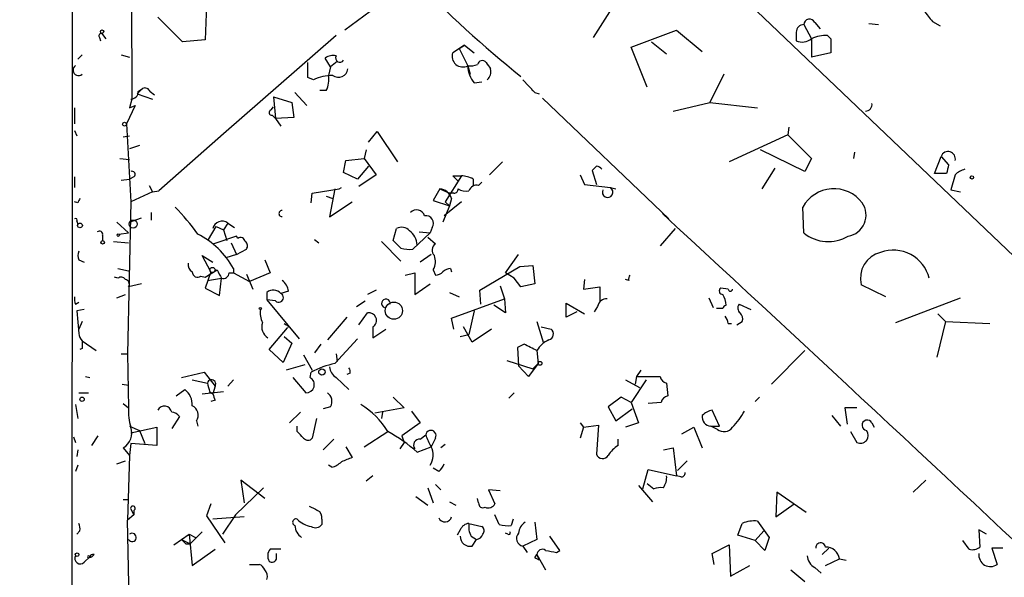
# Model space of a CAD drawing. Extents: x -347133 to 71979, y -346082 to 73030.
# Drawn here: x 5 to 82, y 1678 to 1722 of the extents above; entities that cross this region are included whole.
import ezdxf

# ---------------------------------------------------------------- set-up
doc = ezdxf.new("R2010")
doc.units = 0
doc.header["$MEASUREMENT"] = 0
doc.layers.add('MAIN', color=5, linetype='CONTINUOUS')

msp = doc.modelspace()

# ---------------------------------------------------------------- linework, layer by layer
at = {"layer": 'MAIN'}
for p, q in [((13.3773, 1750.8026), (13.462, 1715.7506)), ((48.5987, 1735.9012), (83.1427, 1702.8812)), ((35.56, 1725.1486), (30.1413, 1721.1692)), ((19.304, 1723.1166), (19.2193, 1720.4072)), ((17.4413, 1720.2379), (15.494, 1722.1852)), ((50.8847, 1722.6086), (49.6147, 1720.5766)), ((66.1247, 1721.5926), (66.7173, 1720.4919)), ((66.9713, 1721.7619), (67.3947, 1721.2539)), ((71.2047, 1721.6772), (71.9667, 1721.5926)), ((76.2, 1721.8466), (76.7927, 1721.5079)), ((10.922, 1720.5766), (11.0067, 1720.3226)), ((11.0913, 1720.9152), (11.43, 1720.4919)), ((29.464, 1720.7459), (20.6587, 1713.0412)), ((52.578, 1719.8146), (56.134, 1721.1692)), ((56.134, 1721.1692), (58.166, 1719.4759)), ((65.532, 1720.9999), (65.532, 1720.3226)), ((67.9873, 1720.7459), (68.2413, 1720.4919)), ((19.2193, 1720.4072), (17.4413, 1720.2379)), ((39.5393, 1719.9839), (38.608, 1719.3912)), ((39.116, 1719.7299), (39.5393, 1719.9839)), ((39.5393, 1719.9839), (40.3013, 1719.3912)), ((53.848, 1716.6819), (52.578, 1719.8146)), ((54.1867, 1720.2379), (55.372, 1719.3066)), ((66.7173, 1720.4919), (66.7173, 1719.0526)), ((68.2413, 1720.4919), (68.2413, 1719.3912)), ((9.5673, 1719.2219), (9.2287, 1718.8832)), ((12.6153, 1719.2219), (13.2927, 1719.0526)), ((39.116, 1719.7299), (39.7933, 1718.3752)), ((68.2413, 1719.3912), (66.7173, 1719.0526)), ((27.2627, 1717.4439), (27.2627, 1718.6292)), ((29.0407, 1718.2906), (28.6173, 1718.9679)), ((29.0407, 1718.2906), (28.8713, 1717.6132)), ((29.5487, 1718.7139), (29.0407, 1718.2906)), ((39.7933, 1718.3752), (39.9627, 1717.6979)), ((59.8593, 1717.6979), (58.7587, 1715.4966)), ((27.686, 1717.2746), (27.2627, 1717.4439)), ((40.3013, 1717.0206), (40.894, 1717.1052)), ((44.1113, 1717.2746), (45.0427, 1716.2586)), ((14.3087, 1716.5972), (13.8853, 1716.1739)), ((13.8853, 1716.1739), (15.0707, 1715.7506)), ((13.97, 1716.3432), (14.3087, 1716.5972)), ((14.9013, 1716.3432), (15.24, 1716.0892)), ((24.5533, 1715.9199), (24.7227, 1714.2266)), ((24.5533, 1715.9199), (25.9927, 1715.4966)), ((26.2467, 1716.2586), (27.178, 1715.2426)), ((28.702, 1716.4279), (28.194, 1716.4279)), ((44.7887, 1716.5126), (45.0427, 1716.2586)), ((45.0427, 1716.2586), (45.3813, 1716.1739)), ((13.716, 1715.2426), (13.0387, 1713.8032)), ((13.462, 1715.7506), (13.2927, 1715.0732)), ((13.2927, 1715.0732), (13.716, 1715.2426)), ((24.384, 1714.9039), (24.5533, 1715.1579)), ((25.9927, 1715.4966), (26.162, 1714.3112)), ((45.6353, 1715.8352), (55.5413, 1706.3526)), ((55.88, 1714.8192), (58.7587, 1715.4966)), ((58.7587, 1715.4966), (62.484, 1715.0732)), ((8.9747, 1715.0732), (8.9747, 1713.8032)), ((24.4687, 1714.4806), (24.7227, 1714.2266)), ((13.0387, 1713.8032), (13.3773, 1707.7072)), ((26.162, 1714.3112), (24.7227, 1714.2266)), ((24.7227, 1714.2266), (25.146, 1713.6339)), ((8.9747, 1713.2952), (9.144, 1712.8719)), ((12.7847, 1712.7872), (13.2927, 1712.8719)), ((20.6587, 1713.0412), (15.5787, 1708.5539)), ((32.004, 1712.3639), (32.6813, 1713.2106)), ((32.6813, 1713.2106), (34.29, 1710.8399)), ((64.8547, 1712.9566), (60.2827, 1710.8399)), ((64.9393, 1713.5492), (64.8547, 1712.9566)), ((64.8547, 1712.9566), (66.7173, 1711.0939)), ((14.0547, 1712.1099), (13.2927, 1711.8559)), ((31.8347, 1711.7712), (31.6653, 1711.0939)), ((66.2093, 1710.0779), (62.738, 1711.7712)), ((70.104, 1711.6019), (70.0193, 1711.0939)), ((12.5307, 1711.0939), (13.2927, 1711.0092)), ((30.0567, 1709.9932), (30.226, 1710.9246)), ((30.226, 1710.9246), (31.6653, 1711.0939)), ((31.6653, 1711.0939), (32.5967, 1709.8239)), ((42.5027, 1710.8399), (41.4867, 1709.8239)), ((66.7173, 1711.0939), (66.2093, 1710.0779)), ((76.3693, 1709.9086), (76.8773, 1711.2632)), ((76.8773, 1711.2632), (77.47, 1710.5859)), ((31.1573, 1709.4852), (30.0567, 1709.9932)), ((32.004, 1710.5012), (31.1573, 1709.4852)), ((32.5967, 1709.8239), (31.242, 1708.8926)), ((48.5987, 1709.8239), (48.9373, 1709.0619)), ((49.8687, 1710.5012), (49.53, 1710.1626)), ((49.53, 1710.1626), (49.8687, 1709.0619)), ((63.8387, 1710.3319), (62.8227, 1708.7232)), ((77.3007, 1709.9086), (76.3693, 1709.9086)), ((77.978, 1709.8239), (77.6393, 1708.6386)), ((8.9747, 1709.6546), (8.9747, 1708.8079)), ((12.6153, 1709.4006), (13.2927, 1709.4852)), ((13.6313, 1709.6546), (13.2927, 1709.4852)), ((14.8167, 1708.9772), (15.0707, 1708.4692)), ((39.2853, 1709.7392), (38.0153, 1707.7072)), ((38.608, 1709.7392), (39.0313, 1709.3159)), ((38.608, 1709.7392), (39.2853, 1709.7392)), ((38.608, 1709.7392), (39.2853, 1709.7392)), ((40.2167, 1709.4852), (40.2167, 1708.9772)), ((40.64, 1708.9772), (40.894, 1709.2312)), ((48.9373, 1709.0619), (50.9693, 1708.8079)), ((15.0707, 1708.4692), (13.3773, 1707.7072)), ((15.0707, 1708.4692), (15.5787, 1708.5539)), ((27.5167, 1707.6226), (27.6013, 1708.3846)), ((27.6013, 1708.3846), (29.718, 1708.7232)), ((29.3793, 1708.7232), (28.956, 1706.5219)), ((29.718, 1708.7232), (29.8873, 1708.8079)), ((37.592, 1708.7232), (37.084, 1707.7919)), ((37.592, 1708.7232), (38.354, 1708.3846)), ((38.6927, 1708.3846), (38.354, 1708.3846)), ((50.9693, 1708.8079), (51.3927, 1708.7232)), ((77.6393, 1708.6386), (78.4013, 1708.4692)), ((9.2287, 1707.6226), (8.9747, 1707.7072)), ((13.3773, 1707.7072), (13.1233, 1695.7692)), ((28.702, 1708.1306), (29.21, 1707.9612)), ((28.956, 1706.5219), (30.734, 1707.7072)), ((37.084, 1707.7919), (38.354, 1707.3686)), ((39.2853, 1707.7072), (37.9307, 1706.6066)), ((38.0153, 1707.7072), (38.354, 1707.3686)), ((38.5233, 1707.9612), (38.354, 1707.3686)), ((14.986, 1706.8606), (14.986, 1706.2679)), ((38.354, 1707.3686), (37.846, 1706.0986)), ((66.1247, 1705.2519), (66.04, 1707.2839)), ((9.144, 1706.1832), (9.2287, 1705.9292)), ((12.2767, 1706.0986), (13.208, 1705.2519)), ((13.2927, 1706.0986), (14.224, 1706.4372)), ((20.9973, 1706.0139), (20.6587, 1705.5059)), ((20.9973, 1706.0139), (21.5053, 1705.6752)), ((12.446, 1705.1672), (13.208, 1705.2519)), ((19.4733, 1704.7439), (20.066, 1705.7599)), ((20.066, 1705.7599), (20.6587, 1705.5059)), ((20.6587, 1705.5059), (20.9127, 1704.6592)), ((33.9513, 1704.6592), (34.2053, 1705.5906)), ((36.83, 1705.2519), (35.4753, 1703.9819)), ((35.9833, 1705.3366), (36.83, 1705.2519)), ((36.9993, 1705.6752), (36.83, 1705.2519)), ((56.0493, 1705.5906), (54.864, 1704.2359)), ((11.176, 1705.0826), (11.176, 1704.6592)), ((12.0227, 1704.5746), (13.208, 1704.4899)), ((21.6747, 1704.9979), (19.8967, 1704.4052)), ((21.2513, 1704.4899), (21.6747, 1703.5586)), ((21.7593, 1704.8286), (21.6747, 1704.9979)), ((27.7707, 1704.7439), (28.1093, 1704.4899)), ((33.02, 1704.5746), (34.544, 1703.0506)), ((34.544, 1704.0666), (33.9513, 1704.6592)), ((36.6607, 1704.9132), (37.2533, 1704.4052)), ((21.6747, 1703.5586), (22.4367, 1703.9819)), ((9.3133, 1703.1352), (9.7367, 1702.9659)), ((19.6427, 1702.2039), (18.9653, 1703.4739)), ((18.9653, 1703.4739), (19.812, 1702.9659)), ((21.6747, 1703.5586), (20.828, 1703.3046)), ((23.876, 1703.1352), (24.2993, 1702.1192)), ((36.9147, 1703.5586), (36.068, 1702.9659)), ((42.7567, 1702.1192), (43.7727, 1703.5586)), ((12.3613, 1702.4579), (13.208, 1702.2886)), ((19.2193, 1701.7806), (20.1507, 1702.3732)), ((19.6427, 1702.2039), (19.2193, 1700.9339)), ((21.082, 1702.1192), (21.4207, 1702.1192)), ((21.4207, 1702.4579), (21.4207, 1702.1192)), ((21.4207, 1702.4579), (21.4207, 1702.1192)), ((21.4207, 1702.1192), (22.6907, 1701.4419)), ((22.4367, 1702.0346), (22.9447, 1700.8492)), ((24.2993, 1702.1192), (22.6907, 1701.4419)), ((34.8827, 1701.9499), (35.6447, 1702.1192)), ((35.6447, 1702.1192), (35.6447, 1700.4259)), ((37.084, 1702.3732), (37.2533, 1701.9499)), ((38.4387, 1702.4579), (38.5233, 1702.2039)), ((40.7247, 1700.7646), (43.8573, 1702.6272)), ((43.434, 1701.6959), (42.7567, 1702.1192)), ((43.8573, 1702.6272), (44.8733, 1702.7119)), ((44.8733, 1702.7119), (45.0427, 1701.2726)), ((12.3613, 1701.6959), (12.1073, 1701.7806)), ((14.224, 1701.2726), (13.208, 1701.0186)), ((18.8807, 1701.8652), (19.2193, 1701.7806)), ((19.3887, 1701.5266), (20.4893, 1701.6959)), ((20.32, 1700.3412), (20.4893, 1701.6959)), ((35.6447, 1700.4259), (36.83, 1701.2726)), ((43.942, 1701.0186), (43.434, 1701.6959)), ((45.0427, 1701.2726), (43.942, 1701.0186)), ((48.9373, 1701.6112), (48.8527, 1700.8492)), ((52.4087, 1701.5266), (52.1547, 1701.6112)), ((19.2193, 1700.9339), (20.32, 1700.3412)), ((24.0453, 1700.5952), (24.0453, 1700.0026)), ((25.7387, 1700.6799), (25.146, 1700.5106)), ((32.5967, 1700.7646), (31.9193, 1700.4259)), ((38.354, 1700.5952), (39.116, 1700.2566)), ((40.8093, 1699.6639), (40.7247, 1700.7646)), ((42.3333, 1701.1032), (42.672, 1700.0872)), ((48.8527, 1700.8492), (50.1227, 1701.0186)), ((50.1227, 1701.0186), (50.1227, 1699.8332)), ((60.198, 1700.8492), (59.6053, 1700.9339)), ((72.5593, 1700.2566), (70.612, 1701.1879)), ((9.0593, 1699.6639), (9.3133, 1699.8332)), ((12.2767, 1700.1719), (12.954, 1700.4259)), ((24.7227, 1699.9179), (24.0453, 1700.0026)), ((24.0453, 1700.0026), (26.5853, 1696.9546)), ((31.0727, 1699.4946), (31.75, 1699.9179)), ((38.5233, 1698.5632), (42.672, 1700.0872)), ((42.672, 1700.0872), (42.7567, 1698.9866)), ((47.498, 1698.6479), (47.498, 1699.7486)), ((47.498, 1699.7486), (48.9373, 1698.9019)), ((58.674, 1700.1719), (59.0127, 1699.4099)), ((73.3213, 1698.2246), (78.4013, 1700.1719)), ((9.7367, 1699.2406), (9.144, 1699.1559)), ((9.144, 1699.1559), (9.3133, 1697.3779)), ((31.242, 1698.0552), (31.9193, 1698.9866)), ((40.3013, 1699.1559), (39.878, 1697.2932)), ((42.7567, 1698.9866), (41.8253, 1699.5792)), ((48.3447, 1699.0712), (47.498, 1698.6479)), ((49.9533, 1699.4946), (49.6993, 1699.0712)), ((59.7747, 1699.3252), (59.2667, 1699.3252)), ((61.0447, 1699.6639), (61.976, 1699.2406)), ((9.5673, 1698.3092), (9.3133, 1697.7166)), ((30.3107, 1698.6479), (28.7867, 1696.8699)), ((38.6927, 1697.7166), (38.5233, 1698.5632)), ((45.212, 1698.3092), (45.72, 1696.6159)), ((60.8753, 1698.0552), (61.2987, 1698.3092)), ((77.216, 1698.3092), (76.5387, 1695.5152)), ((76.6233, 1698.9019), (77.216, 1698.3092)), ((77.216, 1698.3092), (80.6873, 1698.1399)), ((24.2147, 1696.1079), (25.654, 1697.8012)), ((25.7387, 1697.9706), (25.654, 1697.8012)), ((32.3427, 1697.8859), (32.3427, 1697.0392)), ((32.3427, 1697.0392), (33.3587, 1697.7166)), ((40.132, 1696.7006), (39.4547, 1697.8859)), ((41.656, 1697.7166), (40.132, 1696.7006)), ((45.5507, 1697.8859), (46.3127, 1697.7166)), ((60.198, 1698.1399), (60.452, 1698.1399)), ((9.5673, 1696.7852), (9.5673, 1696.1926)), ((9.5673, 1696.7852), (10.668, 1696.0232)), ((25.4, 1697.1239), (25.9927, 1696.6159)), ((29.3793, 1695.0072), (31.1573, 1696.9546)), ((39.2007, 1697.1239), (39.878, 1697.2932)), ((9.5673, 1696.1926), (9.398, 1696.1079)), ((25.3153, 1695.0919), (24.2147, 1696.1079)), ((25.9927, 1696.6159), (25.3153, 1695.0919)), ((28.2787, 1696.5312), (27.7707, 1695.8539)), ((44.196, 1696.5312), (43.688, 1696.2772)), ((43.688, 1696.2772), (43.7727, 1694.8379)), ((45.212, 1696.0232), (45.2967, 1695.0072)), ((63.5847, 1693.3986), (66.2093, 1696.0232)), ((12.6153, 1695.7692), (13.1233, 1695.7692)), ((13.1233, 1695.7692), (13.208, 1691.5359)), ((26.924, 1695.6846), (27.6013, 1694.4992)), ((29.464, 1695.7692), (29.5487, 1695.1766)), ((42.8413, 1695.2612), (44.8733, 1694.5839)), ((17.3567, 1693.9066), (19.1347, 1694.3299)), ((19.1347, 1694.3299), (19.9813, 1693.2292)), ((27.0087, 1694.9226), (25.5693, 1694.4992)), ((27.432, 1693.9066), (27.5167, 1694.3299)), ((44.5347, 1693.9912), (43.7727, 1694.8379)), ((45.2967, 1695.0072), (44.5347, 1693.9912)), ((45.2967, 1695.0072), (44.8733, 1694.5839)), ((53.34, 1694.4992), (53.0013, 1693.9912)), ((9.8213, 1693.9912), (10.16, 1693.9066)), ((18.2033, 1693.7372), (19.3887, 1693.4832)), ((21.4207, 1693.7372), (20.9973, 1693.2292)), ((26.0773, 1693.9066), (27.0933, 1692.7212)), ((29.464, 1693.9066), (30.48, 1692.9752)), ((30.5647, 1694.2452), (30.3107, 1694.1606)), ((52.1547, 1693.7372), (53.2553, 1693.1446)), ((53.7633, 1693.7372), (52.578, 1691.9592)), ((53.0013, 1693.9912), (52.9167, 1693.3986)), ((53.0013, 1693.9912), (54.864, 1693.9912)), ((12.7, 1693.3986), (13.208, 1693.3139)), ((16.9333, 1692.4672), (17.6107, 1692.9752)), ((18.9653, 1692.6366), (20.6587, 1692.8059)), ((19.558, 1692.8059), (19.812, 1692.6366)), ((19.9813, 1693.2292), (19.812, 1692.6366)), ((55.372, 1693.4832), (55.4567, 1692.4672)), ((9.3133, 1692.7212), (10.0753, 1692.7212)), ((19.9813, 1692.1286), (19.6427, 1692.0439)), ((33.9513, 1692.3826), (34.798, 1691.5359)), ((43.434, 1692.7212), (43.0107, 1692.2979)), ((51.816, 1692.3826), (50.8, 1691.6206)), ((52.578, 1691.9592), (51.816, 1692.3826)), ((62.6533, 1692.3826), (62.3147, 1692.0439)), ((9.0593, 1691.7899), (9.2287, 1690.6892)), ((12.7847, 1691.8746), (13.208, 1691.5359)), ((29.0407, 1691.6206), (28.448, 1691.4512)), ((34.798, 1691.5359), (32.512, 1691.1126)), ((35.3907, 1691.2819), (36.068, 1690.3506)), ((50.8, 1691.6206), (51.3927, 1690.5199)), ((51.3927, 1690.5199), (52.6627, 1691.4512)), ((52.578, 1691.9592), (53.1707, 1690.3506)), ((54.9487, 1691.9592), (53.9327, 1691.8746)), ((59.5207, 1690.0966), (58.928, 1691.3666)), ((70.2733, 1691.5359), (69.342, 1691.5359)), ((69.342, 1691.5359), (69.5113, 1690.2659)), ((17.1873, 1690.8586), (16.5947, 1689.9272)), ((18.542, 1690.5199), (18.6267, 1690.0966)), ((26.67, 1691.1972), (25.8233, 1690.3506)), ((27.94, 1690.6892), (27.6013, 1689.1652)), ((33.1047, 1691.1972), (33.02, 1690.6892)), ((68.326, 1690.9432), (69.0033, 1690.0966)), ((13.2927, 1690.0966), (14.0547, 1689.7579)), ((13.3773, 1689.5886), (15.4093, 1690.0119)), ((14.0547, 1689.7579), (14.478, 1688.7419)), ((15.4093, 1690.0119), (15.4093, 1688.5726)), ((26.416, 1689.6732), (26.416, 1690.0966)), ((36.068, 1690.3506), (34.6287, 1689.3346)), ((48.5987, 1690.3506), (48.8527, 1690.0119)), ((48.8527, 1690.0119), (48.5987, 1689.1652)), ((48.8527, 1690.0119), (50.038, 1690.1812)), ((50.038, 1690.1812), (49.8687, 1687.8952)), ((53.1707, 1690.3506), (52.1547, 1690.0119)), ((56.5573, 1689.5039), (57.4887, 1690.0119)), ((57.4887, 1690.0119), (58.166, 1688.4032)), ((58.8433, 1690.0966), (59.5207, 1690.0966)), ((59.3513, 1689.8426), (58.8433, 1690.0966)), ((71.4587, 1690.3506), (71.628, 1690.0119)), ((8.89, 1689.2499), (9.0593, 1688.8266)), ((10.3293, 1688.5726), (10.8373, 1689.3346)), ((29.2947, 1689.0806), (28.448, 1688.2339)), ((31.6653, 1688.4879), (33.528, 1689.6732)), ((34.6287, 1689.3346), (34.798, 1688.8266)), ((36.068, 1689.0806), (36.4913, 1689.4192)), ((37.2533, 1689.1652), (36.9147, 1688.4879)), ((51.562, 1688.5726), (51.562, 1689.0806)), ((69.7653, 1689.6732), (70.2733, 1688.8266)), ((9.2287, 1688.2339), (9.144, 1687.7259)), ((12.7847, 1688.4032), (13.2927, 1687.8106)), ((13.3773, 1688.7419), (13.2927, 1687.8106)), ((15.4093, 1688.5726), (13.3773, 1688.7419)), ((30.226, 1688.4879), (30.734, 1687.6412)), ((34.798, 1688.8266), (34.4593, 1688.3186)), ((35.814, 1688.0646), (36.9147, 1688.4879)), ((38.0153, 1688.6572), (37.6767, 1688.4032)), ((55.118, 1688.2339), (55.88, 1688.4032)), ((55.88, 1688.4032), (56.134, 1686.2019)), ((12.2767, 1687.1332), (12.954, 1687.3872)), ((13.2927, 1687.8106), (13.1233, 1682.7306)), ((56.9807, 1687.3872), (56.2187, 1686.6252)), ((9.2287, 1687.0486), (9.0593, 1686.5406)), ((29.1253, 1686.8792), (28.8713, 1687.0486)), ((37.5073, 1686.5406), (37.084, 1686.7946)), ((53.5093, 1685.1859), (53.9327, 1686.7099)), ((53.9327, 1686.7099), (56.134, 1686.2019)), ((23.876, 1684.4239), (22.0133, 1685.8632)), ((22.0133, 1685.8632), (22.2673, 1684.0852)), ((32.3427, 1686.2019), (31.8347, 1685.7786)), ((56.4727, 1686.1172), (56.134, 1686.2019)), ((74.676, 1684.9319), (75.692, 1685.8632)), ((23.7913, 1685.2706), (21.59, 1683.1539)), ((36.6607, 1685.2706), (37.084, 1684.0852)), ((37.2533, 1685.5246), (37.6767, 1685.1012)), ((42.3333, 1685.0166), (41.402, 1685.1012)), ((41.402, 1685.1012), (41.91, 1684.0006)), ((53.1707, 1685.4399), (54.2713, 1684.1699)), ((53.848, 1685.6092), (54.356, 1685.1859)), ((12.7847, 1684.3392), (13.208, 1684.3392)), ((35.7293, 1684.5932), (36.6607, 1683.9159)), ((40.64, 1684.0852), (40.5553, 1684.4239)), ((64.008, 1684.9319), (63.9233, 1682.9846)), ((66.294, 1683.3232), (64.008, 1684.9319)), ((13.3773, 1683.5772), (13.6313, 1683.1539)), ((19.6427, 1684.0006), (19.304, 1683.0692)), ((38.354, 1684.1699), (38.862, 1683.9159)), ((63.9233, 1682.9846), (65.3627, 1684.0006)), ((13.6313, 1683.1539), (13.1233, 1682.7306)), ((13.6313, 1683.4926), (13.6313, 1683.1539)), ((19.304, 1683.0692), (20.7433, 1680.9526)), ((22.2673, 1682.9846), (19.812, 1682.8152)), ((21.59, 1683.1539), (20.574, 1681.6299)), ((28.3633, 1682.8152), (28.3633, 1682.3919)), ((42.2487, 1682.3919), (41.91, 1683.1539)), ((43.3493, 1682.8152), (43.18, 1682.3072)), ((13.3773, 1670.1152), (13.1233, 1682.7306)), ((39.2007, 1681.9686), (38.9467, 1681.5452)), ((39.878, 1682.4766), (40.894, 1682.2226)), ((45.0427, 1682.5612), (45.212, 1681.2066)), ((60.96, 1681.5452), (61.2987, 1682.4766)), ((62.484, 1682.6459), (63.4153, 1681.3759)), ((80.4333, 1681.6299), (79.8407, 1681.9686)), ((79.8407, 1681.9686), (79.9253, 1680.6139)), ((9.398, 1681.8839), (9.144, 1681.6299)), ((16.764, 1680.7832), (17.9493, 1681.6299)), ((17.3567, 1681.2066), (18.034, 1680.8679)), ((17.9493, 1681.6299), (18.4573, 1681.3759)), ((17.9493, 1681.6299), (18.2033, 1679.1746)), ((18.034, 1680.8679), (18.9653, 1681.7992)), ((40.0473, 1681.4606), (40.4707, 1681.2066)), ((40.132, 1680.6986), (40.4707, 1681.2066)), ((42.926, 1681.6299), (42.7567, 1681.7146)), ((45.212, 1681.2066), (44.1113, 1680.6986)), ((46.99, 1680.3599), (46.228, 1681.4606)), ((62.3147, 1681.1219), (60.96, 1681.5452)), ((62.992, 1681.8839), (62.3147, 1681.1219)), ((63.4153, 1681.3759), (63.0767, 1680.3599)), ((17.6953, 1680.8679), (18.034, 1680.8679)), ((18.2033, 1679.1746), (19.9813, 1680.4446)), ((44.1113, 1680.6986), (44.45, 1680.1906)), ((58.928, 1680.1059), (60.2827, 1680.7832)), ((60.2827, 1680.7832), (60.3673, 1678.3279)), ((63.0767, 1680.3599), (62.3147, 1681.1219)), ((68.072, 1680.5292), (67.564, 1680.0212)), ((79.0787, 1680.4446), (78.5707, 1681.1219)), ((81.7033, 1680.5292), (80.8567, 1680.5292)), ((80.8567, 1680.5292), (81.28, 1679.2592)), ((9.7367, 1679.4286), (10.16, 1679.8519)), ((10.0753, 1679.7672), (10.3293, 1679.8519)), ((10.16, 1679.8519), (10.3293, 1679.8519)), ((10.16, 1679.8519), (10.3293, 1679.8519)), ((10.4987, 1680.0212), (10.3293, 1679.8519)), ((24.8073, 1679.7672), (24.8073, 1680.1059)), ((45.0427, 1679.7672), (45.212, 1680.0212)), ((45.212, 1680.0212), (45.3813, 1679.5979)), ((45.212, 1680.0212), (45.8893, 1678.8359)), ((46.736, 1680.1906), (46.99, 1680.3599)), ((59.0973, 1679.2592), (58.928, 1680.1059)), ((67.818, 1679.1746), (68.9187, 1679.6826)), ((68.9187, 1679.6826), (69.4267, 1679.5979)), ((22.6907, 1679.2592), (23.4527, 1679.2592)), ((60.3673, 1678.3279), (61.8913, 1679.1746)), ((66.9713, 1679.0052), (67.4793, 1678.5819)), ((65.1087, 1678.8359), (66.2093, 1677.9046))]:
    msp.add_line(p, q, dxfattribs=at)
for centre, radius in [((-137576.8869, -136526.4258), 209556.0402), ((11.1336, 1721.0423), 0.1338), ((12.8904, 1713.7821), 0.1496), ((79.2903, 1709.6123), 0.1338), ((9.3979, 1705.8446), 0.1893), ((13.572, 1705.9547), 0.3142), ((12.4036, 1705.0826), 0.0946), ((11.176, 1704.5182), 0.1411), ((19.7817, 1702.3491), 0.201), ((33.9992, 1699.1564), 0.6737), ((23.5373, 1699.3253), 0.0846), ((45.4448, 1695.0285), 0.1496), ((28.3611, 1694.3455), 0.2522), ((9.5673, 1692.2133), 0.1693), ((9.1722, 1680.0213), 0.1411)]:
    msp.add_circle(centre, radius, dxfattribs=at)
for centre, radius, start, end in [((-86076.3352, 1723.2353), 86085.1405, 359.772710456, 0.001893283), ((105.8499, 1794.0473), 98.4261, 224.427344, 231.025208), ((287.499, 1891.585), 271.0321, 218.546032, 218.775228), ((66.1106, 1721.014), 0.5788, 88.604026, 181.395974), ((66.5661, 1721.5866), 0.4414, 23.394557, 179.22122), ((11.0913, 1720.7036), 0.2116, 90, 216.875312), ((67.9448, 1717.6563), 3.0899, 89.211899, 113.407255), ((65.9856, 1721.3805), 1.151, 246.791605, 309.46907), ((29.2099, 1718.2059), 0.9653, 74.738635, 127.87186), ((29.7658, 1718.9775), 0.3414, 152.11407, 328.408985), ((39.3934, 1719.108), 0.8349, 160.17168, 298.621962), ((9.2838, 1718.0145), 0.425, 121.898171, 311.842909), ((40.0047, 1719.9434), 1.5824, 262.322568, 290.362373), ((41.8196, 1718.3626), 2.0263, 179.643726, 221.472928), ((40.9321, 1718.392), 0.3829, 38.276565, 169.784833), ((168.4019, 1803.0251), 152.6259, 213.57026, 213.799443), ((29.2384, 1713.8864), 3.7269, 90.436613, 114.616228), ((27.0083, 1717.2746), 1.8935, 333.439008, 10.301057), ((29.6607, 1718.1984), 0.7386, 232.397829, 354.000738), ((40.7944, 1717.8929), 0.8097, 310.221401, 16.375964), ((13.3916, 1716.329), 0.5786, 268.583744, 1.406357), ((14.4781, 1716.1741), 0.4558, 21.780398, 111.820086), ((70.9577, 1715.3272), 0.5081, 269.210541, 9.595796), ((24.4264, 1714.6923), 0.2159, 101.33076, 281.299523), ((77.4177, 1711.0615), 0.5768, 346.269736, 159.532311), ((246.6926, 1667.9267), 174.5167, 165.851148, 166.080355), ((13.4741, 1709.8481), 0.2494, 309.090515, 112.842571), ((49.8264, 1709.951), 0.5518, 32.463229, 85.603684), ((79.1444, 1708.6218), 1.675, 103.971531, 134.136456), ((39.171, 1707.4854), 2.2567, 62.394829, 87.096769), ((40.4807, 1708.3664), 0.6312, 75.382563, 162.719079), ((37.4737, 1707.6285), 1.1011, 17.587464, 83.832202), ((38.7351, 1708.6808), 0.2992, 261.85365, 8.14635), ((39.6662, 1709.6968), 1.1623, 236.890992, 280.498837), ((50.7503, 1708.4527), 0.4173, 153.545475, 58.343924), ((68.479, 1705.9325), 2.7884, 37.310875, 151.01006), ((93.9533, 1665.4719), 94.6305, 153.32033, 153.54954), ((69.3054, 1706.6629), 1.6902, 279.900367, 34.597389), ((5.4848, 1695.9333), 16.0616, 35.093048, 44.966452), ((25.2306, 1706.7759), 0.2433, 89.976451, 270.023549), ((35.7801, 1706.4034), 0.6586, 17.967351, 136.039614), ((-3419.9548, -2052.6241), 5119.4366, 46.7083044, 47.2513603), ((9.0593, 1706.2679), 0.1197, 315, 134.966157), ((20.5316, 1705.4467), 0.7338, 50.612267, 168.691599), ((36.5035, 1706.0139), 0.6006, 325.661519, 99.275676), ((10.922, 1705.139), 0.2602, 347.480746, 130.589353), ((15.7802, 1699.4364), 6.3988, 28.17704, 63.586316), ((34.6091, 1704.8809), 0.8165, 41.430165, 119.638699), ((34.4175, 1704.2785), 1.3971, 1.726761, 54.876614), ((68.0425, 1707.6139), 3.0425, 230.925507, 300.703771), ((21.971, 1704.504), 0.3875, 10.497939, 123.11188), ((22.1248, 1704.2397), 0.4047, 320.42467, 55.846581), ((37.6249, 1703.9019), 0.6256, 126.439455, 223.173271), ((9.949, 1703.4739), 0.7203, 151.951376, 208.048624), ((35.2212, 1706.3506), 2.3823, 253.485048, 276.122934), ((72.6541, 1701.6899), 2.1029, 104.263572, 193.810905), ((73.1252, 1700.9949), 2.9065, 13.955924, 109.89755), ((18.5422, 1702.7966), 0.6828, 172.88227, 240.239505), ((35.9676, 1703.0127), 1.2866, 330.194911, 21.005858), ((18.6267, 1702.204), 0.4234, 180.013532, 306.859073), ((189.6649, 1786.6945), 189.3281, 206.44709, 206.676246), ((20.6211, 1702.138), 0.4613, 253.399492, 357.664214), ((37.194, 1702.9068), 0.9587, 273.546139, 312.848561), ((38.498, 1701.501), 0.9587, 93.546139, 132.848561), ((12.6192, 1701.3843), 0.4044, 34.126202, 129.613322), ((12.8835, 1701.2303), 0.3874, 326.880041, 79.51391), ((24.6377, 1700.5951), 1.1042, 4.404277, 57.518859), ((52.874, 1701.6537), 0.4824, 142.11564, 195.278039), ((24.5495, 1699.9526), 0.8168, 43.090021, 128.118616), ((24.9767, 1700.184), 0.3679, 226.332732, 62.599082), ((59.7807, 1700.7101), 0.2843, 128.087058, 268.790557), ((60.3674, 1700.8493), 0.1693, 180.033823, 359.966157), ((9.9059, 1700.0871), 0.9465, 169.683783, 206.559637), ((33.3682, 1699.7327), 0.3363, 348.192088, 253.731617), ((50.6801, 1699.3463), 0.7417, 87.279935, 168.467387), ((58.5153, 1699.5867), 1.5134, 359.71606, 33.677467), ((25.1465, 1698.9868), 1.6291, 171.037247, 207.895808), ((32.0342, 1698.399), 0.5987, 301.016276, 101.064078), ((60.0707, 1699.2832), 0.299, 98.075896, 171.924104), ((61.4255, 1699.3675), 0.4825, 142.104189, 232.130224), ((60.7056, 1698.5208), 0.6297, 340.365149, 47.709785), ((24.6298, 1697.8859), 0.9833, 159.851114, 239.446998), ((59.2405, 1698.0803), 0.9594, 3.561805, 42.837328), ((67.8993, 1782.7402), 94.6752, 243.327151, 243.556307), ((46.0162, 1697.3356), 0.4828, 285.265529, 52.109403), ((10.3296, 1697.4627), 1.0199, 184.769707, 221.62934), ((46.9483, 1695.049), 1.9909, 113.849698, 150.704169), ((-82.2959, 1442.2772), 283.9812, 63.320375, 63.549558), ((30.5413, 1688.9118), 6.2052, 100.793109, 119.172001), ((30.0566, 1694.8379), 1.1039, 184.400696, 237.530798), ((30.0987, 1694.3722), 0.483, 344.755286, 37.859376), ((19.7104, 1693.4155), 0.3287, 325.483399, 168.11583), ((27.1317, 1693.3513), 0.6313, 266.512553, 61.595975), ((55.4568, 1694.0759), 0.5988, 188.131456, 261.857718), ((16.6757, 1691.7657), 1.5288, 357.732008, 52.294301), ((188.8159, 1735.4739), 174.5531, 193.919662, 194.148821), ((146.889, 1734.7051), 133.8593, 198.316987, 198.546184), ((28.2985, 1692.0289), 0.8471, 331.183872, 54.80906), ((55.5412, 1691.8747), 0.5985, 98.116564, 171.883436), ((17.1027, 1691.1972), 3.9094, 175.029815, 197.649362), ((16.0117, 1691.0695), 0.5969, 12.354913, 150.149154), ((17.8186, 1690.9542), 0.8438, 329.021104, 62.876191), ((28.125, 1686.3869), 6.3239, 31.30948, 58.69052), ((59.3332, 1689.74), 1.6763, 103.988163, 134.129898), ((56.8033, 1693.7261), 5.2663, 315.147709, 332.346452), ((16.496, 1690.3366), 0.8662, 37.05642, 83.45748), ((58.8486, 1690.7951), 0.6985, 167.758576, 269.565266), ((71.0916, 1690.1653), 0.4113, 26.783142, 262.131934), ((12.1425, 1689.5533), 1.3172, 299.178389, 20.374804), ((36.8958, 1689.3628), 0.4084, 331.069374, 172.062344), ((59.8616, 1690.5044), 0.8357, 232.364943, 323.888443), ((70.5509, 1689.3769), 0.6164, 243.231242, 38.186468), ((-100.3299, 1562.4192), 179.6054, 44.885431, 45.114614), ((27.2627, 1689.4192), 0.4233, 216.867191, 323.124688), ((27.6646, 1678.912), 12.2549, 48.318393, 61.415585), ((36.0087, 1688.6149), 0.4694, 82.743283, 219.145968), ((42.2893, 1691.4933), 6.1578, 199.683491, 209.213301), ((35.749, 1687.8344), 1.3364, 323.985865, 29.275311), ((52.8757, 1686.4969), 2.4565, 122.329512, 147.670488), ((114.9692, 1475.7755), 227.997, 111.682161, 111.91132), ((50.3539, 1688.0679), 0.515, 199.59246, 330.024662), ((28.7201, 1688.5058), 1.6763, 283.988163, 314.129898), ((36.8298, 1687.4722), 1.1519, 306.026276, 342.884837), ((53.8489, 1686.117), 1.5255, 326.299515, 3.190456), ((56.515, 1686.4135), 0.2993, 261.875312, 8.143638), ((54.9066, 1683.7024), 1.5824, 82.322568, 110.362373), ((13.5428, 1683.6504), 0.181, 299.285299, 203.859618), ((112.3359, 1853.0118), 189.3281, 243.327138, 243.556321), ((40.9786, 1684.0428), 0.3412, 172.862488, 299.765709), ((41.402, 1684.2547), 0.568, 243.43946, 333.425927), ((26.3313, 1682.5612), 0.2678, 71.558284, 251.578587), ((27.9289, 1684.3068), 2.1246, 224.593816, 258.81277), ((27.6858, 1682.8999), 0.6827, 352.873943, 60.239505), ((37.999, 1683.1375), 0.5461, 205.790831, 343.741894), ((8.1689, 1682.0107), 1.2356, 354.109923, 22.151872), ((27.3835, 1682.3231), 1.1369, 180.801323, 236.421751), ((27.8469, 1682.7729), 0.6417, 239.034712, 323.580088), ((39.9568, 1681.6661), 0.8143, 95.553068, 158.194671), ((41.4862, 1682.2225), 1.6282, 171.021336, 207.901296), ((40.6668, 1681.8877), 0.4047, 320.42467, 55.846581), ((42.9263, 1684.6805), 2.3868, 253.507232, 276.101609), ((44.8726, 1681.6303), 1.1031, 122.449681, 175.617229), ((62.1878, 1680.4856), 2.1805, 82.192822, 114.063605), ((13.4885, 1681.3706), 0.3249, 210.313555, 127.056815), ((102.1884, 1765.6747), 119.7133, 224.876948, 225.106165), ((39.9558, 1681.4334), 0.7556, 177.937, 283.484526), ((40.3543, 1681.8628), 0.6664, 280.058778, 339.544581), ((43.0107, 1681.7146), 0.1196, 225, 45), ((44.1959, 1681.2912), 0.5986, 134.986464, 261.875312), ((24.9295, 1679.9178), 0.8214, 140.106903, 209.51127), ((24.7226, 1468.7448), 211.7002, 89.885408, 90.114564), ((45.6353, 1680.0213), 0.4233, 53.124688, 180.013536), ((67.437, 1680.5716), 0.3834, 6.33524, 186.350095), ((67.8429, 1679.5272), 1.087, 8.219557, 91.312612), ((79.3327, 1681.3756), 0.9651, 254.739674, 307.882794), ((9.4268, 1679.7211), 0.426, 149.612872, 316.654498), ((10.0753, 1679.8519), 0.0847, 0, 270), ((10.414, 1679.7672), 0.2678, 71.558284, 161.558284), ((24.4475, 1679.7884), 0.3605, 229.771109, 356.627938), ((2.892, 1595.0426), 94.6305, 63.32033, 63.54954), ((88.6338, 1891.9308), 215.8456, 258.578058, 258.807262), ((67.6064, 1680.0635), 1.2342, 185.901364, 239.031467), ((80.7418, 1679.991), 0.9084, 172.733382, 306.332505), ((23.1566, 1678.5398), 0.778, 22.371722, 67.628278), ((23.3548, 1678.3203), 0.7331, 340.361421, 44.690535)]:
    msp.add_arc(centre, radius, start, end, dxfattribs=at)

doc.saveas('drawing.dxf')
